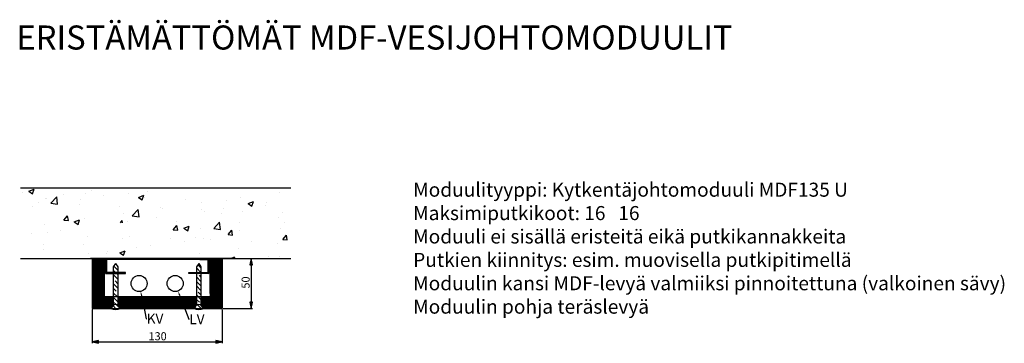
# Model space of a CAD drawing. Units: millimetres. Extents: x -1262 to -217, y -2929 to -5.
# Drawn here: x -1262 to -279, y -1338 to -1015 of the extents above; entities that cross this region are included whole.
import ezdxf
from ezdxf import colors
from ezdxf.entities.mleader import LeaderData, LeaderLine
from ezdxf.math import Vec2, Vec3

# ---------------------------------------------------------------- set-up
doc = ezdxf.new("R2010")
doc.units = ezdxf.units.MM
doc.styles.add('Mittaluku_300', font='isocpeur.ttf')
doc.styles.add('Note Text (ISO)', font='tahoma.ttf')
doc.dimstyles.new('Default (ISO)$0', dxfattribs={"dimtxt": 3.5, "dimasz": 2.5, "dimexe": 1.5, "dimexo": 1, "dimgap": 0.5, "dimtad": 1, "dimdec": 1, "dimtxsty": 'Mittaluku_300', "dimblk": 'Filled-2', "dimcen": 0.09, "dimclrd": 5, "dimclre": 5, "dimclrt": 5, "dimazin": 2, "dimtfac": 1, "dimtdec": 1, "dimtofl": 0, "dimtmove": 0, "dimatfit": 3, "dimfxl": 1, "dimtzin": 0, "dimlwd": -1, "dimlwe": -1, "dimarcsym": 0})

# ---------------------------------------------------------------- blocks, each defined once
blk = doc.blocks.new('Filled-2')
at = {"color": 0}
for p, q in [((0, 0), (-1, 0.2)), ((-1, 0.2), (-1, -0.2)), ((-1, 0), (0, 0)), ((-1, -0.2), (0, 0))]:
    blk.add_line(p, q, dxfattribs=at)
blk.add_solid([(-1, -0.2), (0, 0), (-1, 0.2)], dxfattribs=at)
blk = doc.blocks.new('*D920')
at = {"color": 5, "linetype": 'Continuous', "true_color": 0x0000ff, "transparency": 16777216}
for p, q in [((-1058.57, -1253.25), (-1029.2, -1253.25)), ((-1030.7, -1259.75), (-1030.7, -1296.75)), ((-1058.57, -1303.25), (-1029.2, -1303.25))]:
    blk.add_line(p, q, dxfattribs=at)
at = {"layer": 'Defpoints', "color": 0, "transparency": 16777216}
for p in [(-1059.57, -1253.25), (-1059.57, -1303.25), (-1030.7, -1303.25)]:
    blk.add_point(p, dxfattribs=at)
at = {"color": 5, "true_color": 0x0000ff, "transparency": 16777216, "xscale": 6.5, "yscale": 6.5, "zscale": 6.5}
for p, rotation in [((-1030.7, -1253.25), 90), ((-1030.7, -1303.25), 270)]:
    blk.add_blockref('Filled-2', p, dxfattribs=dict(at, rotation=rotation))
at = {"color": 5, "transparency": 16777216, "insert": (-1035.2, -1277.25), "char_height": 8, "attachment_point": 5, "rotation": 90, "style": 'Mittaluku_300'}
blk.add_mtext('50', dxfattribs=at)
blk = doc.blocks.new('*D921')
at = {"color": 5, "linetype": 'Continuous', "true_color": 0x0000ff, "transparency": 16777216}
for p, q in [((-1189.57, -1304.25), (-1189.57, -1337.9)), ((-1059.57, -1304.25), (-1059.57, -1337.9)), ((-1183.07, -1336.4), (-1066.07, -1336.4))]:
    blk.add_line(p, q, dxfattribs=at)
at = {"layer": 'Defpoints', "color": 0, "transparency": 16777216}
for p in [(-1189.57, -1303.25), (-1059.57, -1303.25), (-1059.57, -1336.4)]:
    blk.add_point(p, dxfattribs=at)
at = {"color": 5, "true_color": 0x0000ff, "transparency": 16777216, "xscale": 6.5, "yscale": 6.5, "zscale": 6.5, "rotation": 180}
blk.add_blockref('Filled-2', (-1189.57, -1336.4), dxfattribs=at)
at = {"color": 5, "true_color": 0x0000ff, "transparency": 16777216, "xscale": 6.5, "yscale": 6.5, "zscale": 6.5}
blk.add_blockref('Filled-2', (-1059.57, -1336.4), dxfattribs=at)
at = {"color": 5, "transparency": 16777216, "insert": (-1124.11, -1331.9), "char_height": 8, "attachment_point": 5, "style": 'Mittaluku_300'}
blk.add_mtext('130', dxfattribs=at)

msp = doc.modelspace()

# ---------------------------------------------------------------- hatches: boundary and pattern name
h = msp.add_hatch()
h.set_pattern_fill('AR-CONC', color=256, scale=0.3)
h.set_pattern_definition([(50, (-814.07, -1363.253), (54.6554, -4.7817), [5.715, -62.865]), (355, (-814.07, -1363.253), (-10.573, 57.317), [4.572, -50.292]), (100.451, (-809.514, -1363.65), (44.0824, 52.5353), [4.857, -53.427]), (46.184, (-814.07, -1348.01), (81.324, -12.613), [8.572, -94.297]), (96.636, (-807.29, -1349.064), (71.221, 74.228), [7.286, -80.141]), (351.184, (-814.07, -1348.01), (71.221, 74.228), [6.858, -75.438]), (21, (-806.45, -1351.823), (45.4843, -30.6796), [5.715, -62.865]), (326, (-806.45, -1351.823), (18.5406, 55.2564), [4.572, -50.292]), (71.451, (-802.66, -1354.38), (64.025, 24.577), [4.857, -53.427]), (37.5, (-814.069, -1363.253), (0.9266, 25.3665), [0, -49.6824, 0, -51.054, 0, -50.4825]), (7.5, (-814.07, -1363.253), (20.0459, 30.0542), [0, -29.1084, 0, -48.5394, 0, -19.2405]), (327.5, (-831.061, -1363.253), (40.6772, -1.7186), [0, -19.05, 0, -59.436, 0, -78.867]), (317.5, (-838.68, -1363.253), (44.4388, 7.628), [0, -24.765, 0, -39.4716, 0, -56.007])])
h.paths.add_polyline_path([(-991.48, -1183.23), (-1261.08, -1183.23), (-1261.07, -1253.25), (-1191.07, -1253.25), (-1179.07, -1253.25), (-1176.07, -1253.25), (-1156.07, -1253.25), (-1097.88, -1253.25), (-1078.35, -1253.25), (-1078.23, -1253.25), (-1007.77, -1253.25), (-1004.07, -1253.25), (-991.48, -1253.25)])
h.paths.add_polyline_path([(-1200.5, -1229.58), (-1114.75, -1229.58), (-1114.75, -1217.7), (-1200.5, -1217.7)], flags=16)
h = msp.add_hatch()
h.set_pattern_fill('JIS_WOOD', color=256)
h.set_pattern_definition([(45, (-814.06885, -1363.2529), (-0.5, 0.5), [])])
h.paths.add_polyline_path([(-1177.57, -1279.12), (-1177.57, -1253.25), (-1189.57, -1253.25), (-1189.57, -1279.12), (-1189.57, -1303.25), (-1170.07, -1303.25, -0.248268), (-1168.32, -1299.95), (-1168.32, -1291.25), (-1177.57, -1291.25)])
h.paths.add_polyline_path([(-1139.94, -1291.25), (-1163.82, -1291.25), (-1163.82, -1299.95, -0.248268), (-1162.07, -1303.25), (-1137.5, -1303.25)])
h.paths.add_polyline_path([(-1101.59, -1291.25), (-1118.82, -1291.25), (-1139.94, -1291.25), (-1137.5, -1303.25), (-1118.82, -1303.25), (-1096.98, -1303.25)])
h.paths.add_polyline_path([(-1085.32, -1299.95), (-1085.32, -1291.25), (-1101.59, -1291.25), (-1096.98, -1303.25), (-1087.07, -1303.25, -0.248268)])
h.paths.add_polyline_path([(-1059.57, -1279.12), (-1059.57, -1253.25), (-1061.07, -1253.25), (-1063.09, -1253.25), (-1064.77, -1253.25), (-1071.57, -1253.25), (-1071.57, -1279.12), (-1071.57, -1288.25), (-1071.57, -1291.25), (-1073.07, -1291.25), (-1080.82, -1291.25), (-1080.82, -1299.95, -0.248268), (-1079.07, -1303.25), (-1061.07, -1303.25), (-1059.57, -1303.25), (-1059.57, -1300.25)])
h = msp.add_hatch()
h.set_pattern_fill('ANSI31', color=256, scale=0.5)
h.set_pattern_definition([(45, (-814.0688, -1363.253), (-1.122532, 1.122532), [])])
h.paths.add_polyline_path([(-1156.07, -1267.25), (-1163.82, -1267.25), (-1163.82, -1268.25), (-1156.07, -1268.25)], flags=17)
h.paths.add_polyline_path([(-1163.82, -1267.25), (-1168.32, -1267.25), (-1168.32, -1268.25), (-1163.82, -1268.25)], flags=17)
h.paths.add_polyline_path([(-1168.32, -1267.25), (-1175.07, -1267.25), (-1175.07, -1254.25), (-1118.82, -1254.25), (-1082.07, -1254.25), (-1074.07, -1254.25), (-1074.07, -1267.25), (-1080.82, -1267.25), (-1080.82, -1268.25), (-1073.07, -1268.25), (-1073.07, -1253.25), (-1103.57, -1253.25), (-1118.82, -1253.25), (-1156.07, -1253.25), (-1176.07, -1253.25), (-1176.07, -1268.25), (-1168.32, -1268.25)])
h.paths.add_polyline_path([(-1080.82, -1267.25), (-1085.32, -1267.25), (-1085.32, -1268.25), (-1080.82, -1268.25)], flags=17)
h.paths.add_polyline_path([(-1085.32, -1267.25), (-1093.07, -1267.25), (-1093.07, -1268.25), (-1085.32, -1268.25)], flags=17)
h = msp.add_hatch()
h.set_pattern_fill('ANSI35', color=256, angle=90)
h.set_pattern_definition([(135, (-814.069, -1363.253), (-4.49013, -4.49013), []), (135, (-814.069, -1358.763), (-4.49013, -4.49013), [7.9375, -1.5875, 0, -1.5875])])
h.paths.add_polyline_path([(-1163.82, -1261.63), (-1166.07, -1258.25), (-1168.32, -1261.63), (-1168.32, -1267.25), (-1163.82, -1267.25)])
h.paths.add_polyline_path([(-1163.82, -1268.25), (-1168.32, -1268.25), (-1168.32, -1291.25), (-1163.82, -1291.25)])
h.paths.add_polyline_path([(-1163.82, -1291.25), (-1168.32, -1291.25), (-1168.32, -1299.95, -0.307916), (-1163.82, -1299.95)])
h.paths.add_polyline_path([(-1170.07, -1303.25), (-1162.07, -1303.25, 1)])
h.paths.add_polyline_path([(-1080.82, -1261.63), (-1083.07, -1258.25), (-1085.32, -1261.63), (-1085.32, -1267.25), (-1080.82, -1267.25)])
h.paths.add_polyline_path([(-1080.82, -1268.25), (-1085.32, -1268.25), (-1085.32, -1291.25), (-1080.82, -1291.25)])
h.paths.add_polyline_path([(-1080.82, -1291.25), (-1085.32, -1291.25), (-1085.32, -1299.95, -0.307916), (-1080.82, -1299.95)])
h.paths.add_polyline_path([(-1087.07, -1303.25), (-1079.07, -1303.25, 1)])

# ---------------------------------------------------------------- linework, layer by layer
for p, q in [((-991.07, -1183.23), (-1261.08, -1183.23)), ((-1261.07, -1253.25), (-1191.07, -1253.25)), ((-1176.07, -1253.25), (-1191.07, -1253.25)), ((-1191.07, -1253.25), (-1179.07, -1253.25)), ((-1189.57, -1253.25), (-1189.57, -1279.12)), ((-1177.57, -1253.25), (-1177.57, -1279.12)), ((-1156.07, -1253.25), (-1176.07, -1253.25)), ((-1176.07, -1253.25), (-1176.07, -1268.25)), ((-1118.82, -1254.25), (-1175.07, -1254.25)), ((-1175.07, -1254.25), (-1175.07, -1267.25)), ((-1166.07, -1258.25), (-1168.32, -1261.63)), ((-1166.07, -1258.25), (-1163.82, -1261.63)), ((-1118.82, -1253.25), (-1156.07, -1253.25)), ((-1064.77, -1253.25), (-1118.82, -1253.25)), ((-1082.07, -1254.25), (-1118.82, -1254.25)), ((-1073.07, -1253.25), (-1103.57, -1253.25)), ((-1083.07, -1258.25), (-1085.32, -1261.63)), ((-1083.07, -1258.25), (-1080.82, -1261.63)), ((-1082.07, -1254.25), (-1074.07, -1254.25)), ((-1074.07, -1254.25), (-1074.07, -1267.25)), ((-1073.07, -1253.25), (-1061.07, -1253.25)), ((-1073.07, -1253.25), (-1073.07, -1268.25)), ((-1071.57, -1279.12), (-1071.57, -1253.25)), ((-1049.3, -1253.25), (-1064.77, -1253.25)), ((-1061.07, -1253.25), (-991.07, -1253.25)), ((-1059.57, -1253.25), (-1059.57, -1279.12)), ((-1176.07, -1268.25), (-1156.07, -1268.25)), ((-1156.07, -1267.25), (-1175.07, -1267.25)), ((-1168.32, -1261.63), (-1168.32, -1299.95)), ((-1163.82, -1261.63), (-1163.82, -1299.95)), ((-1156.07, -1268.25), (-1156.07, -1267.25)), ((-1093.07, -1268.25), (-1093.07, -1267.25)), ((-1093.07, -1267.25), (-1074.07, -1267.25)), ((-1073.07, -1268.25), (-1093.07, -1268.25)), ((-1085.32, -1261.63), (-1085.32, -1299.95)), ((-1080.82, -1261.63), (-1080.82, -1299.95)), ((-1189.57, -1279.12), (-1189.57, -1303.25)), ((-1177.57, -1279.12), (-1177.57, -1291.25)), ((-1071.57, -1288.25), (-1071.57, -1279.12)), ((-1059.57, -1279.12), (-1059.57, -1300.25)), ((-1177.57, -1291.25), (-1118.82, -1291.25)), ((-1118.82, -1291.25), (-1073.07, -1291.25)), ((-1073.07, -1291.25), (-1071.57, -1291.25)), ((-1071.57, -1288.25), (-1071.57, -1291.25)), ((-1189.57, -1303.25), (-1118.82, -1303.25)), ((-1118.82, -1303.25), (-1061.07, -1303.25)), ((-1061.07, -1303.25), (-1059.57, -1303.25)), ((-1059.57, -1300.25), (-1059.57, -1303.25))]:
    msp.add_line(p, q)
at = {"color": 0}
for p, q in [((-1063.09, -1253.25), (-1069.95, -1253.25)), ((-1051.59, -1253.25), (-1063.09, -1253.25)), ((-1049.3, -1253.25), (-1051.59, -1253.25))]:
    msp.add_line(p, q, dxfattribs=at)
for centre in [(-1142.57, -1278.25), (-1106.57, -1278.25)]:
    msp.add_circle(centre, 8)
for centre, radius, start, end in [((-1166.07, -1291.3), 12.95, 247.29526, 292.70474), ((-1166.07, -1303.25), 4, 0, 180), ((-1083.07, -1291.3), 12.95, 247.29526, 292.70474), ((-1083.07, -1303.25), 4, 0, 180)]:
    msp.add_arc(centre, radius, start, end)

# ---------------------------------------------------------------- texts
at = {"color": 5, "attachment_point": 1, "style": 'Note Text (ISO)'}
for s, width, insert, char_height in [('ERISTÄMÄTTÖMÄT MDF-VESIJOHTOMODUULIT', 901.0359, (-1265.13, -1020.79), 24), ('Moduulityyppi: Kytkentäjohtomoduuli MDF135 U\\PMaksimiputkikoot: 16   16\\PModuuli ei sisällä eristeitä eikä putkikannakkeita\\PPutkien kiinnitys: esim. muovisella putkipitimellä\\PModuulin kansi MDF-levyä valmiiksi pinnoitettuna (valkoinen sävy)\\PModuulin pohja teräslevyä', 595.1973, (-868.93, -1177.64), 14)]:
    msp.add_mtext_dynamic_manual_height_columns(s, width=width, gutter_width=1, heights=[0], dxfattribs=dict(at, insert=insert, char_height=char_height))

# ---------------------------------------------------------------- dimensions: what is measured, and where the dimension line sits
at = {"color": 5}
dim = msp.add_linear_dim(base=(-1030.7, -1303.25), p1=(-1059.57, -1253.25), p2=(-1059.57, -1303.25), angle=90, dimstyle='Default (ISO)$0', override={"dimtxt": 8, "dimasz": 6.5}, dxfattribs=at)
dim.commit()
dim.dimension.update_dxf_attribs({"geometry": '*D920', "text_midpoint": (-1030.7, -1277.25), "dimtype": 160})
dim = msp.add_linear_dim(base=(-1059.57, -1336.4), p1=(-1189.57, -1303.25), p2=(-1059.57, -1303.25), dimstyle='Default (ISO)$0', override={"dimtxt": 8, "dimasz": 6.5}, dxfattribs=at)
dim.commit()
dim.dimension.update_dxf_attribs({"geometry": '*D921', "text_midpoint": (-1124.11, -1336.4), "dimtype": 160})

# ---------------------------------------------------------------- leaders
ml = msp.add_multileader_mtext('Standard', dxfattribs=at)
ml.set_content('{\\fTahoma|b0|i0|c0|p34;KV}', color=5)
ml.set_leader_properties()
ml.build(insert=Vec2(0, 0))
ml.multileader.update_dxf_attribs({"text_right_attachment_type": 6, "dogleg_length": 0.36, "arrow_head_size": 5})
ctx = ml.context
ctx.base_point, ctx.char_height, ctx.arrow_head_size, ctx.landing_gap_size, ctx.plane_origin = Vec3(-1135.1, -1313.35), 10, 5, 0.09, Vec3(-934.89, -1717.97)
ctx.right_attachment = 6
notes = []
notes.append((ctx, [(1, (1, 1, 0), (-1135.46, -1313.35), (1, 0), 0.36, [(0, [(-1140.98, -1286.09)], 0, [])])]))
ctx.mtext.insert, ctx.mtext.flow_direction = Vec3(-1135.01, -1308.35), 5
ml = msp.add_multileader_mtext('Standard', dxfattribs=at)
ml.set_content('{\\fTahoma|b0|i0|c0|p34;LV}', color=5)
ml.set_leader_properties()
ml.build(insert=Vec2(0, 0))
ml.multileader.update_dxf_attribs({"text_right_attachment_type": 6, "dogleg_length": 0.36, "arrow_head_size": 5})
ctx = ml.context
ctx.base_point, ctx.char_height, ctx.arrow_head_size, ctx.landing_gap_size, ctx.plane_origin = Vec3(-1092.56, -1313.85), 10, 5, 0.09, Vec3(-893.56, -1717.97)
ctx.right_attachment = 6
notes.append((ctx, [(1, (1, 1, 0), (-1092.92, -1313.85), (1, 0), 0.36, [(0, [(-1103.71, -1285.72)], 0, [])])]))
ctx.mtext.insert, ctx.mtext.flow_direction = Vec3(-1092.47, -1308.85), 5
for ctx, leaders in notes:
    for number, flags, end, landing, length, lines in leaders:
        leader = LeaderData()
        leader.index, (leader.has_last_leader_line, leader.has_dogleg_vector, leader.attachment_direction) = number, flags
        leader.last_leader_point, leader.dogleg_vector, leader.dogleg_length = Vec3(end), Vec3(landing), length
        for number, points, colour, breaks in lines:
            line = LeaderLine()
            line.index, line.vertices, line.color, line.breaks = number, Vec3.list(points), colors.encode_raw_color(colour), breaks
            leader.lines.append(line)
        ctx.leaders.append(leader)

doc.saveas('drawing.dxf')
